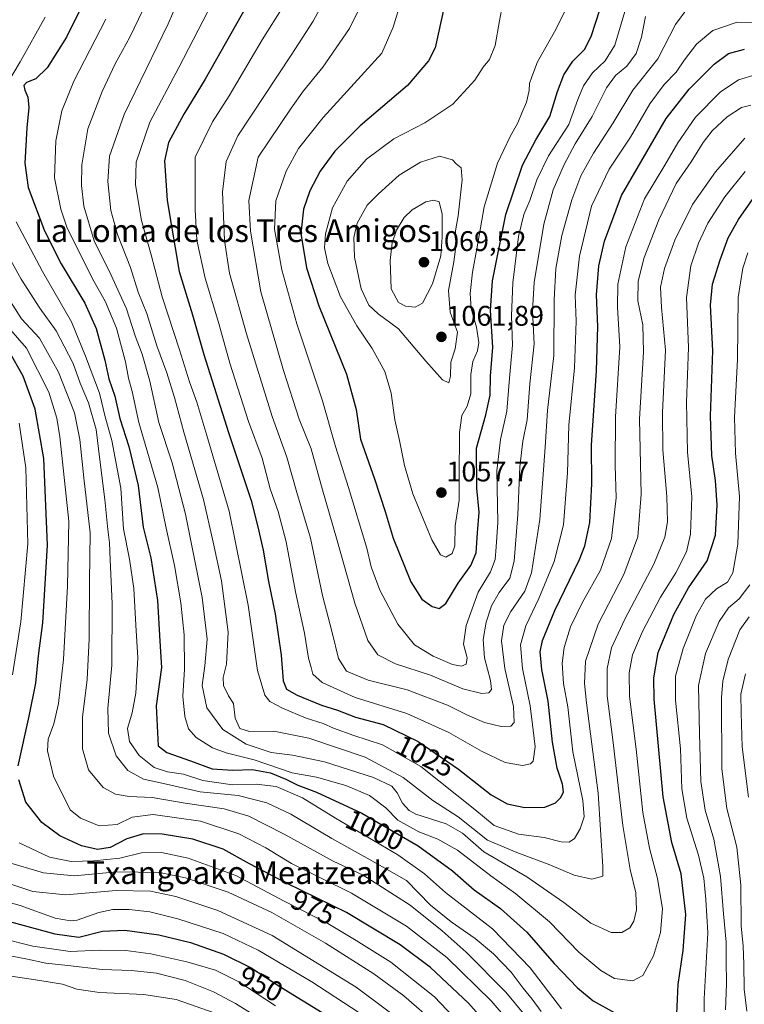
# Model space of a CAD drawing. Units: metres. Extents: x 640835 to 644290, y 4764583 to 4766967.
# Drawn here: x 642308 to 642564, y 4765673 to 4766021 of the extents above; entities that cross this region are included whole.
import ezdxf
from ezdxf.enums import TextEntityAlignment as Align

# ---------------------------------------------------------------- set-up
doc = ezdxf.new("R2010")
doc.units = ezdxf.units.M
doc.header["$MEASUREMENT"] = 0
for name, color, linetype, lineweight in [('Carátula', 7, 'Continuous', 5), ('Curva de nivel maestra', 36, 'Continuous', 30), ('Curva de nivel normal', 36, 'Continuous', 0), ('Punto de cota en terreno', 7, 'Continuous', 0), ('Rótulo de curva de nivel directora', 19, 'Continuous', 0), ('Rótulo de punto de cota en terreno', 19, 'Continuous', 0), ('Texto cartográfico', 19, 'Continuous', 0)]:
    doc.layers.add(name, color=color, linetype=linetype, lineweight=lineweight)
doc.styles.add('Arial', font='txt', dxfattribs={"height": 0.2})

# ---------------------------------------------------------------- blocks, each defined once
blk = doc.blocks.new('*U196')
at = {"layer": 'Curva de nivel normal', "color": 36, "linetype": 'Continuous', "lineweight": 0}
blk.add_polyline3d([(642443.06, 4766027.74, 1045), (642440.16, 4766017.9, 1045), (642436.13, 4766008.79, 1045), (642415.4, 4765986.07, 1045), (642406.75, 4765975.07, 1045), (642402.32, 4765967.07, 1045), (642398.74, 4765956.68, 1045), (642398.31, 4765946.61, 1045), (642400.87, 4765932.35, 1045), (642406.18, 4765913.25, 1045), (642415.17, 4765886.12, 1045), (642419.75, 4765869.92, 1045), (642424.41, 4765855.49, 1045), (642430.87, 4765834.08, 1045), (642432.34, 4765827.53, 1045), (642435.4, 4765819.23, 1045), (642441.75, 4765807.26, 1045), (642447.72, 4765800, 1045), (642454.24, 4765795.94, 1045), (642461.12, 4765793.07, 1045), (642464.24, 4765792.43, 1045), (642465.94, 4765793.18, 1045), (642466.29, 4765795.39, 1045), (642464.93, 4765800.21, 1045), (642465.89, 4765806.82, 1045), (642470.13, 4765818.5, 1045), (642474.46, 4765825.72, 1045), (642476.1, 4765830.11, 1045), (642476.49, 4765834.53, 1045), (642477.05, 4765843.11, 1045), (642476.73, 4765861.41, 1045), (642478.02, 4765872.41, 1045), (642480.29, 4765882.41, 1045), (642481.24, 4765894.08, 1045), (642482.3, 4765905.75, 1045), (642481.95, 4765916.06, 1045), (642482.39, 4765927.74, 1045), (642484.4, 4765944.01, 1045), (642486.25, 4765951.82, 1045), (642488.36, 4765956.74, 1045), (642490.83, 4765964.03, 1045), (642494.92, 4765972.57, 1045), (642502.1, 4765983.58, 1045), (642505.33, 4765992.41, 1045), (642507.25, 4765997.19, 1045), (642510.46, 4766001.88, 1045), (642514.96, 4766006.07, 1045), (642518.36, 4766011.6, 1045), (642521.94, 4766023.45, 1045)], dxfattribs=at)
blk = doc.blocks.new('*U206')
at = {"layer": 'Curva de nivel normal', "color": 36, "linetype": 'Continuous', "lineweight": 0}
blk.add_polyline3d([(642428.77, 4766025.55, 1040), (642424.68, 4766017.44, 1040), (642415.31, 4766003.8, 1040), (642408.51, 4765995.43, 1040), (642404.13, 4765989.34, 1040), (642392.5, 4765972.07, 1040), (642389.17, 4765956.73, 1040), (642389.78, 4765945.91, 1040), (642393.43, 4765924.51, 1040), (642401.44, 4765896.72, 1040), (642406.99, 4765879.57, 1040), (642411.15, 4765869.1, 1040), (642415.18, 4765854.61, 1040), (642420.14, 4765837.6, 1040), (642426.58, 4765814.68, 1040), (642431.24, 4765801.44, 1040), (642434.71, 4765796.42, 1040), (642440.98, 4765793.26, 1040), (642453.27, 4765789.22, 1040), (642464.74, 4765784.43, 1040), (642471.39, 4765782.76, 1040), (642473.95, 4765782.98, 1040), (642474.89, 4765784.2, 1040), (642474.53, 4765787.41, 1040), (642472.36, 4765795.34, 1040), (642471.92, 4765801.79, 1040), (642472.98, 4765808.01, 1040), (642474.84, 4765813.75, 1040), (642477.52, 4765818.39, 1040), (642481.31, 4765823.44, 1040), (642482.88, 4765829.47, 1040), (642484.13, 4765845.94, 1040), (642484.8, 4765862.79, 1040), (642485.88, 4765871.84, 1040), (642487.41, 4765879.38, 1040), (642488.34, 4765892.02, 1040), (642489.89, 4765906.18, 1040), (642489.34, 4765917.78, 1040), (642489.92, 4765927.81, 1040), (642493.32, 4765948.41, 1040), (642496.66, 4765960.5, 1040), (642500.51, 4765969.45, 1040), (642504.39, 4765976.74, 1040), (642510.37, 4765986.4, 1040), (642515.4, 4765996.51, 1040), (642518.55, 4766000.84, 1040), (642522.64, 4766004.23, 1040), (642525.9, 4766008.62, 1040), (642527.81, 4766014.46, 1040), (642529.2, 4766021.74, 1040)], dxfattribs=at)
blk = doc.blocks.new('*U213')
at = {"layer": 'Curva de nivel normal', "color": 36, "linetype": 'Continuous', "lineweight": 0}
blk.add_polyline3d([(642478.38, 4766023.96, 1055), (642477.63, 4766020.15, 1055), (642476.11, 4766011.42, 1055), (642474.1, 4766006.57, 1055), (642471.95, 4766003.83, 1055), (642468.96, 4765999.28, 1055), (642461.21, 4765990.79, 1055), (642451.31, 4765984.23, 1055), (642440.37, 4765978.59, 1055), (642430.74, 4765971.41, 1055), (642423.92, 4765963.65, 1055), (642418.71, 4765954.17, 1055), (642416.27, 4765944.98, 1055), (642415.87, 4765940.08, 1055), (642417.08, 4765934.55, 1055), (642421.53, 4765922.78, 1055), (642427.3, 4765912.53, 1055), (642432.76, 4765904.56, 1055), (642437.24, 4765896.46, 1055), (642439.48, 4765888.83, 1055), (642440.7, 4765879.32, 1055), (642442.41, 4765872.02, 1055), (642444.17, 4765863.27, 1055), (642447.02, 4765853.27, 1055), (642453.79, 4765837.07, 1055), (642456.8, 4765831.75, 1055), (642458.78, 4765830.87, 1055), (642460.97, 4765832.16, 1055), (642461.92, 4765834.96, 1055), (642461.99, 4765841.94, 1055), (642463.48, 4765850.96, 1055), (642463.44, 4765859.08, 1055), (642463.52, 4765874.87, 1055), (642464.38, 4765880.89, 1055), (642466.2, 4765884.14, 1055), (642467.49, 4765888.53, 1055), (642467.55, 4765895.32, 1055), (642468.2, 4765899.92, 1055), (642469.9, 4765903.71, 1055), (642470.39, 4765906.69, 1055), (642469.5, 4765912.04, 1055), (642467.71, 4765918.66, 1055), (642467.27, 4765923.91, 1055), (642468.08, 4765931.48, 1055), (642469.7, 4765939.68, 1055), (642472.29, 4765954.56, 1055), (642477.01, 4765969.89, 1055), (642481.47, 4765979.36, 1055), (642484.17, 4765984.22, 1055), (642485.62, 4765987.93, 1055), (642487.2, 4765991.52, 1055), (642488.16, 4765995.6, 1055), (642488.25, 4765998.07, 1055), (642489.02, 4766000.4, 1055), (642491.06, 4766005.74, 1055), (642497.58, 4766017.07, 1055), (642501.54, 4766025.24, 1055)], dxfattribs=at)
blk = doc.blocks.new('*U224')
at = {"layer": 'Curva de nivel maestra', "color": 36, "linetype": 'Continuous', "lineweight": 30}
blk.add_polyline3d([(642458.16, 4766025.1, 1050), (642454.9, 4766010.66, 1050), (642452.64, 4766006.12, 1050), (642445.18, 4765997.3, 1050), (642428.49, 4765983.17, 1050), (642419.5, 4765974.18, 1050), (642414.35, 4765967.09, 1050), (642410.7, 4765960.24, 1050), (642408.48, 4765953.74, 1050), (642407.56, 4765945.08, 1050), (642409.51, 4765932.99, 1050), (642413.95, 4765919.64, 1050), (642423.67, 4765895.53, 1050), (642427.04, 4765882.99, 1050), (642428.58, 4765872.53, 1050), (642433.6, 4765858.6, 1050), (642437.37, 4765847.07, 1050), (642440.08, 4765837.62, 1050), (642446.38, 4765822.21, 1050), (642450.25, 4765816.05, 1050), (642453.85, 4765813.55, 1050), (642456.42, 4765812.75, 1050), (642458.69, 4765814.58, 1050), (642463.06, 4765821.68, 1050), (642467.53, 4765827.98, 1050), (642469.4, 4765832.42, 1050), (642469.9, 4765839.52, 1050), (642470.46, 4765846.75, 1050), (642469.66, 4765855.21, 1050), (642469.51, 4765869.33, 1050), (642472.82, 4765881.08, 1050), (642474.32, 4765888.09, 1050), (642474.53, 4765894.79, 1050), (642475.29, 4765905.06, 1050), (642474.44, 4765917.98, 1050), (642475.15, 4765928.39, 1050), (642479.91, 4765951.87, 1050), (642485.76, 4765969.27, 1050), (642490.54, 4765978.22, 1050), (642495.48, 4765986.47, 1050), (642498.13, 4765995.28, 1050), (642500.32, 4766001.18, 1050), (642503.56, 4766005.95, 1050), (642507.65, 4766010.12, 1050), (642510.04, 4766014.7, 1050), (642513.14, 4766024.39, 1050)], dxfattribs=at)
blk = doc.blocks.new('5PATER')
at = {"layer": 'Carátula', "linetype": 'Continuous', "lineweight": 5}
h = blk.add_hatch(color=250, dxfattribs=at)
edge = h.paths.add_edge_path()
edge.add_ellipse((0, 0.01), major_axis=(-1.33, -1.34), ratio=0.999422, start_angle=0, end_angle=360)

msp = doc.modelspace()

# ---------------------------------------------------------------- linework, layer by layer
at = {"layer": 'Curva de nivel maestra', "color": 36, "linetype": 'Continuous', "lineweight": 30}
for points in [[(642391.89, 4766031.76, 1025), (642373.79, 4765999.62, 1025), (642366.28, 4765987.26, 1025), (642360.88, 4765977.28, 1025), (642359.44, 4765970.74, 1025), (642360.38, 4765956.82, 1025), (642364.63, 4765931.72, 1025), (642369.31, 4765916.48, 1025), (642373.37, 4765902.37, 1025), (642381.97, 4765874.92, 1025), (642389.99, 4765850.94, 1025), (642392.39, 4765841.62, 1025), (642394.3, 4765833.4, 1025), (642396.18, 4765822.36, 1025), (642398.5, 4765810.89, 1025), (642400.64, 4765796.37, 1025), (642401.3, 4765787.26, 1025), (642402.52, 4765784.31, 1025), (642406.28, 4765782.23, 1025), (642414.87, 4765778.68, 1025), (642420.47, 4765776.87, 1025), (642426.88, 4765774.45, 1025), (642436.56, 4765771.86, 1025), (642449.01, 4765765.8, 1025), (642463.21, 4765756.06, 1025), (642474.67, 4765746.97, 1025), (642480.33, 4765743.85, 1025), (642486.63, 4765742.59, 1025), (642493.66, 4765742.71, 1025), (642497.41, 4765744.15, 1025), (642499.34, 4765746.09, 1025), (642500.22, 4765748.09, 1025), (642499.95, 4765750.76, 1025), (642498.05, 4765756.44, 1025), (642496.33, 4765765.66, 1025), (642494.79, 4765780.09, 1025), (642492.6, 4765791.24, 1025), (642492.06, 4765797.44, 1025), (642492.83, 4765801.51, 1025), (642497.23, 4765812.1, 1025), (642505.92, 4765830.08, 1025), (642507.76, 4765834.86, 1025), (642509.51, 4765843.08, 1025), (642510.21, 4765856.75, 1025), (642510.09, 4765870.44, 1025), (642511.88, 4765896.61, 1025), (642512.4, 4765912.35, 1025), (642511.87, 4765923.49, 1025), (642512.72, 4765933.72, 1025), (642514.69, 4765942.39, 1025), (642520.72, 4765958.54, 1025), (642536.53, 4765985.72, 1025), (642544.62, 4765996.07, 1025), (642553.39, 4766004.86, 1025), (642558.52, 4766008.62, 1025), (642564.12, 4766010.23, 1025)], [(642332.23, 4766029.52, 1000), (642324.89, 4766014.43, 1000), (642318.02, 4766003.64, 1000), (642313.99, 4765999.72, 1000), (642310.72, 4765998.41, 1000), (642309.73, 4765997.37, 1000), (642310.09, 4765995.68, 1000), (642311.25, 4765993.24, 1000), (642311.56, 4765989.62, 1000), (642310.84, 4765982.36, 1000), (642310.09, 4765969.9, 1000), (642311.36, 4765961.36, 1000), (642317.12, 4765946.05, 1000), (642323.02, 4765934.38, 1000), (642331.29, 4765920.56, 1000), (642335.36, 4765911.63, 1000), (642338.34, 4765900.4, 1000), (642339.78, 4765893.87, 1000), (642341.94, 4765887.75, 1000), (642343.69, 4765879.84, 1000), (642346.82, 4765869.9, 1000), (642350.19, 4765856.22, 1000), (642351.95, 4765841.51, 1000), (642354.56, 4765830.63, 1000), (642356.98, 4765815.61, 1000), (642357.73, 4765801.3, 1000), (642358.4, 4765791.93, 1000), (642356.53, 4765778.48, 1000), (642357.16, 4765764.31, 1000), (642360.28, 4765761.93, 1000), (642368.63, 4765759.07, 1000), (642376.21, 4765756.26, 1000), (642383.45, 4765755.68, 1000), (642390.36, 4765755.99, 1000), (642396.81, 4765754.77, 1000), (642402.3, 4765752.59, 1000), (642406.48, 4765750.44, 1000), (642413.09, 4765747.98, 1000), (642429.08, 4765740.61, 1000), (642448.94, 4765728.98, 1000), (642461.11, 4765720.18, 1000), (642468.76, 4765713.52, 1000), (642477.98, 4765706.92, 1000), (642487.36, 4765698.51, 1000), (642496.93, 4765687.56, 1000), (642505.16, 4765678.86, 1000), (642510.73, 4765674.32, 1000), (642518.33, 4765670.08, 1000)], [(642540.3, 4765669.76, 1000), (642540.75, 4765680.09, 1000), (642542.51, 4765692.09, 1000), (642543.47, 4765704.76, 1000), (642541.8, 4765719.12, 1000), (642538.46, 4765730.15, 1000), (642535.4, 4765746.29, 1000), (642532.25, 4765780.82, 1000), (642532.1, 4765788.31, 1000), (642533.68, 4765797.26, 1000), (642539.15, 4765810.66, 1000), (642544.35, 4765820.06, 1000), (642550.92, 4765829.55, 1000), (642553.84, 4765838.72, 1000), (642554.48, 4765849.39, 1000), (642553.85, 4765858, 1000), (642552.55, 4765866.73, 1000), (642552.12, 4765880.66, 1000), (642552.97, 4765903.67, 1000), (642552.18, 4765919.8, 1000), (642552.87, 4765927.25, 1000), (642555.54, 4765935.8, 1000), (642558.41, 4765943.58, 1000), (642561.96, 4765950.09, 1000), (642568.04, 4765958.66, 1000)], [(642307.8, 4765757.32, 975), (642311.64, 4765774.75, 975), (642314, 4765786.4, 975), (642314.97, 4765796.08, 975), (642316.49, 4765807.75, 975), (642318.16, 4765835.08, 975), (642316.8, 4765865.75, 975), (642313.78, 4765883.1, 975), (642309.54, 4765894.81, 975), (642304.47, 4765903.72, 975)], [(642481.12, 4765657.27, 975), (642466.68, 4765673.51, 975), (642453.3, 4765686.08, 975), (642442.64, 4765694.12, 975), (642423.66, 4765705.54, 975), (642402.53, 4765715.8, 975), (642389.42, 4765722.63, 975), (642380.19, 4765727.8, 975), (642369.49, 4765731.36, 975), (642358.62, 4765733.15, 975), (642352.03, 4765733.25, 975), (642346.09, 4765731.48, 975), (642340.26, 4765728.42, 975), (642335.83, 4765727.76, 975), (642330.12, 4765729.04, 975), (642322.55, 4765732.52, 975), (642316.14, 4765737.24, 975), (642310.47, 4765744.47, 975), (642307.97, 4765752.28, 975)], [(642281.66, 4765708.61, 950), (642320.78, 4765697.92, 950), (642329.23, 4765696.85, 950), (642337.5, 4765698.86, 950), (642345.47, 4765699.25, 950), (642357.47, 4765697.63, 950), (642368.6, 4765694.92, 950), (642380.31, 4765690.8, 950), (642390.02, 4765685.92, 950), (642400.18, 4765679.41, 950), (642416.56, 4765669.28, 950)]]:
    msp.add_polyline3d(points, dxfattribs=at)
at = {"layer": 'Curva de nivel normal', "color": 36, "linetype": 'Continuous', "lineweight": 0}
for points in [[(642368.33, 4766036.87, 1015), (642360.77, 4766019.08, 1015), (642345.22, 4765987.17, 1015), (642339.99, 4765972.43, 1015), (642339.46, 4765963.45, 1015), (642340.51, 4765953.27, 1015), (642342.84, 4765944.79, 1015), (642347.42, 4765933.08, 1015), (642350.18, 4765924.41, 1015), (642353.17, 4765916.84, 1015), (642356.71, 4765905.43, 1015), (642360.29, 4765896.01, 1015), (642363, 4765887.22, 1015), (642366.2, 4765875.07, 1015), (642373.25, 4765851.24, 1015), (642376.59, 4765836.24, 1015), (642379.5, 4765822.53, 1015), (642381.87, 4765804.39, 1015), (642381.3, 4765793.16, 1015), (642380.12, 4765788.41, 1015), (642380.2, 4765785.65, 1015), (642382.07, 4765782.02, 1015), (642383.78, 4765779.22, 1015), (642384.43, 4765774.05, 1015), (642386.02, 4765770.38, 1015), (642389.41, 4765769.32, 1015), (642398.01, 4765769.46, 1015), (642410.42, 4765766.98, 1015), (642430.3, 4765760.34, 1015), (642443.69, 4765753.16, 1015), (642454.18, 4765745.08, 1015), (642463.03, 4765739.23, 1015), (642473.4, 4765731.03, 1015), (642483.74, 4765726.7, 1015), (642495.39, 4765722.37, 1015), (642503.97, 4765718.69, 1015), (642510.29, 4765717.27, 1015), (642514.14, 4765718.3, 1015), (642514.17, 4765721.76, 1015), (642512.48, 4765747.62, 1015), (642508.39, 4765779.44, 1015), (642507.7, 4765786.28, 1015), (642508.04, 4765794.16, 1015), (642512.44, 4765807.3, 1015), (642521.52, 4765824.75, 1015), (642526.52, 4765838.08, 1015), (642527.7, 4765853.08, 1015), (642527.07, 4765879.56, 1015), (642528.46, 4765903.32, 1015), (642528.2, 4765912.88, 1015), (642526.54, 4765921.39, 1015), (642526.57, 4765928.3, 1015), (642528.76, 4765936.64, 1015), (642533.88, 4765949.96, 1015), (642540.07, 4765962.74, 1015), (642545.35, 4765970.4, 1015), (642549.51, 4765977.19, 1015), (642552.74, 4765981.34, 1015), (642558.04, 4765986.34, 1015), (642563.12, 4765989.63, 1015), (642566.37, 4765990.4, 1015)], [(642354.75, 4766030.18, 1010), (642347.22, 4766014.4, 1010), (642342.08, 4766004.96, 1010), (642337.38, 4765995.28, 1010), (642332.38, 4765982.07, 1010), (642330.3, 4765969.4, 1010), (642330.09, 4765962.07, 1010), (642330.99, 4765954.74, 1010), (642334.66, 4765942.5, 1010), (642340.58, 4765930.44, 1010), (642346, 4765918.5, 1010), (642349.07, 4765908.96, 1010), (642351.5, 4765902.59, 1010), (642354.24, 4765892.96, 1010), (642357.47, 4765878.45, 1010), (642362.1, 4765864.23, 1010), (642366.8, 4765846.08, 1010), (642372.78, 4765816.62, 1010), (642374.45, 4765802, 1010), (642373.7, 4765792.54, 1010), (642372.7, 4765785.62, 1010), (642374.41, 4765777.69, 1010), (642380.06, 4765770.1, 1010), (642388.28, 4765764.89, 1010), (642397.04, 4765761.93, 1010), (642404.61, 4765760.99, 1010), (642415.88, 4765758.69, 1010), (642433.24, 4765753.2, 1010), (642439.62, 4765750.03, 1010), (642441.49, 4765747.73, 1010), (642443.4, 4765744.1, 1010), (642445.76, 4765741.48, 1010), (642448.09, 4765740.21, 1010), (642458.79, 4765736.75, 1010), (642464.64, 4765733.47, 1010), (642472.18, 4765726.91, 1010), (642487.35, 4765718.09, 1010), (642500.35, 4765709.08, 1010), (642509.9, 4765701.69, 1010), (642517.11, 4765698.43, 1010), (642520.82, 4765698.39, 1010), (642523.65, 4765700.09, 1010), (642525.07, 4765702.42, 1010), (642526.02, 4765706.42, 1010), (642525.8, 4765712.42, 1010), (642523.73, 4765720.65, 1010), (642521.14, 4765736.17, 1010), (642517.65, 4765766.4, 1010), (642515.68, 4765781.94, 1010), (642515.63, 4765791.56, 1010), (642517.22, 4765798.96, 1010), (642521.85, 4765809.06, 1010), (642532.13, 4765828.46, 1010), (642536.04, 4765837.92, 1010), (642536.92, 4765843.36, 1010), (642536.76, 4765852.37, 1010), (642535.31, 4765868.76, 1010), (642535.18, 4765881.99, 1010), (642536.19, 4765903.9, 1010), (642534.82, 4765918.97, 1010), (642534.52, 4765926.24, 1010), (642535.9, 4765932.77, 1010), (642539.5, 4765942.74, 1010), (642545.75, 4765955.4, 1010), (642553.86, 4765966.9, 1010), (642564.24, 4765978.74, 1010)], [(642544.12, 4766024.82, 1035), (642539.82, 4766018.93, 1035), (642533.51, 4766006.82, 1035), (642524.68, 4765995.74, 1035), (642517.79, 4765984.22, 1035), (642510.8, 4765973.53, 1035), (642506.33, 4765965.42, 1035), (642503.14, 4765956.96, 1035), (642499.71, 4765944.41, 1035), (642497.5, 4765932.75, 1035), (642496.9, 4765921.75, 1035), (642496.87, 4765902.06, 1035), (642494.63, 4765882.66, 1035), (642493.78, 4765869.72, 1035), (642491.86, 4765844.14, 1035), (642488.95, 4765825.32, 1035), (642486.61, 4765818.91, 1035), (642481.64, 4765811.67, 1035), (642479.24, 4765806.88, 1035), (642478.36, 4765801.38, 1035), (642479.49, 4765791.58, 1035), (642482.56, 4765778.21, 1035), (642482.82, 4765772.6, 1035), (642481.7, 4765771.24, 1035), (642478.31, 4765771.12, 1035), (642472.4, 4765772.52, 1035), (642466.34, 4765775.09, 1035), (642459.27, 4765778.7, 1035), (642445.1, 4765784.08, 1035), (642431.33, 4765787.44, 1035), (642423.61, 4765790.64, 1035), (642420.86, 4765795.17, 1035), (642418.61, 4765804.28, 1035), (642415.2, 4765817.36, 1035), (642410.92, 4765837.6, 1035), (642406.17, 4765853.7, 1035), (642402.64, 4765866.25, 1035), (642397.41, 4765880.54, 1035), (642388.33, 4765909.66, 1035), (642382.42, 4765931.09, 1035), (642380.57, 4765942.66, 1035), (642379.96, 4765959.85, 1035), (642381.2, 4765970.57, 1035), (642385.33, 4765979.61, 1035), (642404.13, 4766008.12, 1035), (642411.91, 4766020.05, 1035), (642416.62, 4766028.83, 1035)], [(642376.35, 4766026.63, 1020), (642364.54, 4766003.74, 1020), (642354.25, 4765984.47, 1020), (642349.38, 4765970.35, 1020), (642349.15, 4765962.31, 1020), (642351.35, 4765949.74, 1020), (642354.69, 4765937.58, 1020), (642358.64, 4765922.75, 1020), (642364.71, 4765904.08, 1020), (642368.27, 4765892.75, 1020), (642370.84, 4765885.59, 1020), (642374.39, 4765873.87, 1020), (642382.22, 4765847.17, 1020), (642389.01, 4765813.97, 1020), (642392.23, 4765790.88, 1020), (642394.85, 4765782.15, 1020), (642396.61, 4765779.91, 1020), (642401.05, 4765777.6, 1020), (642409.44, 4765774.1, 1020), (642415.46, 4765772.18, 1020), (642419.1, 4765770.57, 1020), (642426.24, 4765767.99, 1020), (642436.36, 4765764.66, 1020), (642449.87, 4765757.04, 1020), (642468.99, 4765741.82, 1020), (642475.79, 4765736.19, 1020), (642484.36, 4765733.12, 1020), (642493.46, 4765731.96, 1020), (642499.47, 4765730.46, 1020), (642502.21, 4765730.34, 1020), (642504.15, 4765731.58, 1020), (642506.08, 4765735.01, 1020), (642507.54, 4765739.28, 1020), (642507.02, 4765744.98, 1020), (642503.58, 4765762.2, 1020), (642501.74, 4765778.04, 1020), (642500.27, 4765786.37, 1020), (642499.75, 4765793.46, 1020), (642500.44, 4765799.02, 1020), (642502.74, 4765806.36, 1020), (642506.87, 4765814.76, 1020), (642513.34, 4765826.36, 1020), (642517.14, 4765837.44, 1020), (642518.78, 4765851.86, 1020), (642518.44, 4765863.41, 1020), (642518.56, 4765880.45, 1020), (642520.12, 4765905.08, 1020), (642519.25, 4765919.08, 1020), (642519.37, 4765927.3, 1020), (642522.26, 4765940.4, 1020), (642528.83, 4765957.33, 1020), (642536, 4765969.26, 1020), (642540.56, 4765977.12, 1020), (642546.78, 4765986.16, 1020), (642555.53, 4765995.01, 1020), (642562.02, 4765999.36, 1020), (642568.28, 4766001.2, 1020)], [(642574.48, 4766019.46, 1030), (642561.5, 4766019.72, 1030), (642552.96, 4766016.75, 1030), (642547.2, 4766011.9, 1030), (642542.95, 4766006.4, 1030), (642540, 4766002.07, 1030), (642535.79, 4765997.74, 1030), (642530.74, 4765990.85, 1030), (642523.93, 4765979.18, 1030), (642516.32, 4765967.85, 1030), (642510.17, 4765954.74, 1030), (642505.84, 4765937.08, 1030), (642504.42, 4765923.41, 1030), (642504.72, 4765914.16, 1030), (642504.14, 4765897.71, 1030), (642502.16, 4765877.45, 1030), (642501.65, 4765860.68, 1030), (642500.28, 4765842.35, 1030), (642496.96, 4765829.38, 1030), (642491.6, 4765816.31, 1030), (642486.9, 4765806.64, 1030), (642485.13, 4765799.92, 1030), (642485.77, 4765791.6, 1030), (642488.51, 4765778.46, 1030), (642489.54, 4765769.79, 1030), (642490.21, 4765763.97, 1030), (642489.51, 4765758.91, 1030), (642488.6, 4765757.98, 1030), (642485.78, 4765757.35, 1030), (642479.71, 4765758.49, 1030), (642471.29, 4765762.43, 1030), (642459.76, 4765769.07, 1030), (642444.98, 4765775.69, 1030), (642426.74, 4765781.34, 1030), (642415.03, 4765786.64, 1030), (642411.84, 4765789.57, 1030), (642411.25, 4765791.98, 1030), (642410.26, 4765795.27, 1030), (642408.82, 4765804.09, 1030), (642405.67, 4765818.62, 1030), (642402.35, 4765836.3, 1030), (642399.51, 4765847.03, 1030), (642396.76, 4765854.99, 1030), (642393.88, 4765865.8, 1030), (642389.1, 4765878.76, 1030), (642382.49, 4765899.41, 1030), (642378.63, 4765913.41, 1030), (642373.77, 4765929.41, 1030), (642370.82, 4765942.8, 1030), (642370.21, 4765953.62, 1030), (642370.21, 4765972.07, 1030), (642376.39, 4765984.52, 1030), (642382.29, 4765993.74, 1030), (642393.93, 4766013.44, 1030), (642401.32, 4766025.23, 1030)], [(642317.26, 4766021.51, 995), (642308.45, 4766005.74, 995), (642301.74, 4765994.38, 995)], [(642564.42, 4765967, 1005), (642557.15, 4765958.07, 1005), (642551.23, 4765948.74, 1005), (642547.84, 4765941.75, 1005), (642545.2, 4765933.75, 1005), (642543.67, 4765922.57, 1005), (642544.42, 4765904.91, 1005), (642543.64, 4765885.6, 1005), (642544.01, 4765867.97, 1005), (642545.55, 4765852.17, 1005), (642545.11, 4765839, 1005), (642543.62, 4765832.8, 1005), (642539.92, 4765825.35, 1005), (642534.53, 4765816.8, 1005), (642528.15, 4765804.63, 1005), (642524.66, 4765796.43, 1005), (642523.37, 4765790.11, 1005), (642523.55, 4765781.75, 1005), (642525.85, 4765763.09, 1005), (642528.28, 4765740.81, 1005), (642530.62, 4765728.21, 1005), (642533.44, 4765717.48, 1005), (642535.14, 4765706.76, 1005), (642534.44, 4765698.44, 1005), (642532.01, 4765690.18, 1005), (642528.24, 4765683.28, 1005), (642524.76, 4765681.42, 1005), (642518.28, 4765682.24, 1005), (642513.44, 4765685.09, 1005), (642505.71, 4765691.52, 1005), (642495.33, 4765702.24, 1005), (642483.46, 4765712.12, 1005), (642474.63, 4765718.49, 1005), (642462.8, 4765727.5, 1005), (642455.88, 4765731.44, 1005), (642449.24, 4765734, 1005), (642441.8, 4765738.05, 1005), (642437.57, 4765742.43, 1005), (642431.8, 4765746.82, 1005), (642423.46, 4765750.37, 1005), (642413.13, 4765753.32, 1005), (642404.46, 4765754.8, 1005), (642391.11, 4765759.37, 1005), (642381.23, 4765761.86, 1005), (642376.36, 4765763.65, 1005), (642370.58, 4765767.27, 1005), (642367.86, 4765770.34, 1005), (642366.61, 4765774.67, 1005), (642365.95, 4765781.82, 1005), (642366.46, 4765791.34, 1005), (642366.33, 4765803.5, 1005), (642365.21, 4765814.75, 1005), (642363, 4765828, 1005), (642360.05, 4765841.14, 1005), (642357.04, 4765855.51, 1005), (642350.4, 4765878.46, 1005), (642348, 4765889.41, 1005), (642346.74, 4765894.08, 1005), (642345.65, 4765899.82, 1005), (642342.45, 4765911.71, 1005), (642338.52, 4765921.24, 1005), (642333.98, 4765929.1, 1005), (642324.99, 4765947.35, 1005), (642322.79, 4765953.7, 1005), (642320.6, 4765964.82, 1005), (642321.07, 4765977.86, 1005), (642323.21, 4765988.46, 1005), (642327.39, 4765998.92, 1005), (642338.72, 4766020.74, 1005)], [(642459.78, 4765892.39, 1060), (642460.4, 4765894.72, 1060), (642460.54, 4765899.75, 1060), (642462.04, 4765904.41, 1060), (642462.79, 4765910.33, 1060), (642460.24, 4765917.42, 1060), (642459.7, 4765925, 1060), (642461.59, 4765935.08, 1060), (642462.38, 4765941.37, 1060), (642462.03, 4765943.9, 1060), (642462.13, 4765946.08, 1060), (642463.03, 4765951.31, 1060), (642464.44, 4765964.05, 1060), (642464.12, 4765968.32, 1060), (642462.38, 4765969.69, 1060), (642461.09, 4765971.18, 1060), (642456.52, 4765972.46, 1060), (642449.73, 4765970.3, 1060), (642442.3, 4765965.73, 1060), (642434.96, 4765959.11, 1060), (642430.92, 4765955.09, 1060), (642427.48, 4765948.74, 1060), (642426.24, 4765943.73, 1060), (642426.54, 4765936.74, 1060), (642428.9, 4765925.65, 1060), (642431.54, 4765919.85, 1060), (642434.9, 4765916.83, 1060), (642442.03, 4765911.47, 1060), (642451.72, 4765900.08, 1060), (642457.54, 4765893.44, 1060), (642459.78, 4765892.39, 1060)], [(642447.89, 4765919.18, 1065), (642450.49, 4765920.55, 1065), (642453.98, 4765927.42, 1065), (642456.94, 4765937.21, 1065), (642457.37, 4765943.78, 1065), (642457.47, 4765951.9, 1065), (642456.34, 4765956.28, 1065), (642454.47, 4765956.91, 1065), (642451.63, 4765956.32, 1065), (642446.8, 4765953.53, 1065), (642443.96, 4765950.72, 1065), (642441.35, 4765946.27, 1065), (642439.79, 4765941.89, 1065), (642439.06, 4765935.65, 1065), (642439.39, 4765925.58, 1065), (642442.02, 4765920.76, 1065), (642444.49, 4765919.52, 1065), (642447.89, 4765919.18, 1065)], [(642492.42, 4765670.55, 990), (642489.24, 4765674.92, 990), (642486.02, 4765678.82, 990), (642481.79, 4765684.46, 990), (642475.56, 4765690.92, 990), (642469.06, 4765696.32, 990), (642460.62, 4765702.2, 990), (642453.28, 4765708.12, 990), (642444.79, 4765716.75, 990), (642430.93, 4765724.72, 990), (642418.44, 4765731.64, 990), (642403.98, 4765740.24, 990), (642395.53, 4765744.25, 990), (642385.48, 4765746.76, 990), (642372.05, 4765748.13, 990), (642359.13, 4765750.98, 990), (642352.05, 4765752.56, 990), (642346.5, 4765755.65, 990), (642342.42, 4765760.82, 990), (642339.67, 4765768.77, 990), (642339.45, 4765777.45, 990), (642340.9, 4765792.84, 990), (642341.02, 4765814.57, 990), (642340.2, 4765829.96, 990), (642340.06, 4765836, 990), (642339.38, 4765840.65, 990), (642338.35, 4765851.29, 990), (642336.63, 4765865.23, 990), (642335.36, 4765875.9, 990), (642332.56, 4765885.36, 990), (642329.68, 4765892.29, 990), (642327.15, 4765899.19, 990), (642324.05, 4765905.32, 990), (642321.19, 4765910.8, 990), (642315.45, 4765918.72, 990), (642308.8, 4765929.01, 990), (642298.35, 4765947.68, 990)], [(642307.12, 4765949.24, 995), (642316.38, 4765931.76, 995), (642326.63, 4765913.94, 995), (642331.51, 4765901.79, 995), (642336.52, 4765888.8, 995), (642338.46, 4765880.4, 995), (642340.89, 4765872.06, 995), (642343.99, 4765855.21, 995), (642344.96, 4765840.95, 995), (642347.03, 4765830.23, 995), (642348.57, 4765819.83, 995), (642349.27, 4765806.89, 995), (642349.99, 4765795.43, 995), (642349.33, 4765782.91, 995), (642348.07, 4765775.95, 995), (642346.34, 4765770.42, 995), (642347.05, 4765765.89, 995), (642350.54, 4765760.94, 995), (642355.75, 4765756.65, 995), (642360.46, 4765755.14, 995), (642366.11, 4765754.32, 995), (642373, 4765752.06, 995), (642383.39, 4765750.5, 995), (642391.79, 4765750.76, 995), (642398.88, 4765749.97, 995), (642408.12, 4765745.97, 995), (642419.83, 4765738.84, 995), (642441.81, 4765725.89, 995), (642451.2, 4765719.16, 995), (642458.63, 4765712.59, 995), (642475.16, 4765699.78, 995), (642488.47, 4765685.93, 995), (642499.54, 4765671.5, 995)], [(642549.89, 4765661.42, 995), (642549.9, 4765675.07, 995), (642551.24, 4765698.35, 995), (642550.45, 4765710.09, 995), (642549.78, 4765717.66, 995), (642547.92, 4765725.73, 995), (642543.72, 4765738.76, 995), (642541.98, 4765749.1, 995), (642541.6, 4765763.31, 995), (642539.73, 4765780.48, 995), (642539.75, 4765788.92, 995), (642542.53, 4765798.7, 995), (642547.17, 4765810.4, 995), (642550.42, 4765816.08, 995), (642554.22, 4765819.75, 995), (642558.15, 4765822.08, 995), (642559.96, 4765825.41, 995), (642561.78, 4765835.52, 995), (642562.31, 4765852.28, 995), (642560.99, 4765867.62, 995), (642560.63, 4765880.26, 995), (642561.64, 4765900.63, 995), (642561.88, 4765922.52, 995), (642563.55, 4765932.9, 995), (642565.36, 4765938.27, 995)], [(642299.08, 4765930.38, 985), (642308.98, 4765914.98, 985), (642315.27, 4765908.2, 985), (642322.08, 4765896.15, 985), (642327.7, 4765881.8, 985), (642329.6, 4765872.47, 985), (642330.95, 4765858.91, 985), (642333.21, 4765839.48, 985), (642332.91, 4765822.41, 985), (642332.86, 4765802.08, 985), (642332.13, 4765787.75, 985), (642330.48, 4765774.46, 985), (642330.55, 4765763.23, 985), (642332.65, 4765755.89, 985), (642337.76, 4765749.65, 985), (642342.17, 4765747.27, 985), (642347.01, 4765746.48, 985), (642355.1, 4765746.05, 985), (642366.76, 4765744.06, 985), (642380.46, 4765742.14, 985), (642389.22, 4765739.53, 985), (642401.68, 4765733.17, 985), (642419, 4765723.58, 985), (642429.5, 4765718.64, 985), (642446.1, 4765708.06, 985), (642457.37, 4765699.02, 985), (642465.9, 4765691.5, 985), (642479.9, 4765677.34, 985), (642486.76, 4765669.2, 985)], [(642302, 4765914.61, 980), (642310.72, 4765904.66, 980), (642318.56, 4765889.16, 980), (642321.39, 4765879.92, 980), (642322.51, 4765873.36, 980), (642325.66, 4765843.58, 980), (642325.17, 4765820.69, 980), (642323.79, 4765794.74, 980), (642322.08, 4765779.3, 980), (642320.34, 4765772.07, 980), (642318.39, 4765766.7, 980), (642318.12, 4765762.52, 980), (642320.3, 4765753.57, 980), (642326.14, 4765741.71, 980), (642329.8, 4765738.78, 980), (642336.36, 4765736.13, 980), (642342.75, 4765736.54, 980), (642348.01, 4765739.18, 980), (642355.43, 4765740.07, 980), (642372.12, 4765737.75, 980), (642385.69, 4765733.32, 980), (642395.24, 4765728.32, 980), (642404.26, 4765722.81, 980), (642425.45, 4765712.32, 980), (642444.85, 4765700.65, 980), (642459.13, 4765689.58, 980), (642474.7, 4765674.38, 980), (642486.2, 4765660.96, 980)], [(642308.2, 4765878.14, 970), (642310.48, 4765862.42, 970), (642311.15, 4765835.66, 970), (642308.75, 4765808.03, 970), (642305.81, 4765789.42, 970)], [(642566.01, 4765821.08, 990), (642562.24, 4765816.24, 990), (642558.43, 4765813.05, 990), (642555.14, 4765808.24, 990), (642550.32, 4765796.96, 990), (642547.95, 4765785.65, 990), (642548.27, 4765768.52, 990), (642548.7, 4765751.79, 990), (642550.3, 4765741.66, 990), (642553.27, 4765731.4, 990), (642555.66, 4765718.17, 990), (642556.74, 4765705.08, 990), (642557.66, 4765695.06, 990), (642557.62, 4765688.64, 990), (642557.78, 4765680.17, 990), (642557.44, 4765671.19, 990)], [(642564.98, 4765670.69, 985), (642563.98, 4765678.47, 985), (642563.95, 4765687.25, 985), (642563.64, 4765693.61, 985), (642562.93, 4765700.74, 985), (642562.81, 4765715.17, 985), (642561.42, 4765728.57, 985), (642557.9, 4765742.22, 985), (642556.14, 4765756.2, 985), (642556, 4765781.36, 985), (642556.47, 4765787.16, 985), (642558.32, 4765794.78, 985), (642562.48, 4765805.27, 985), (642565.76, 4765809.88, 985)], [(642565.56, 4765746.2, 980), (642563.36, 4765764, 980), (642562.98, 4765775.96, 980), (642562.78, 4765782.5, 980), (642564.52, 4765789.68, 980)], [(642308.12, 4765730.08, 970), (642318.86, 4765725.02, 970), (642326.46, 4765723.54, 970), (642334.47, 4765723.72, 970), (642343.65, 4765724.71, 970), (642351.28, 4765726.61, 970), (642358.43, 4765726.7, 970), (642367.75, 4765724.7, 970), (642384.58, 4765718.54, 970), (642401.7, 4765709.53, 970), (642417.03, 4765701.66, 970), (642427.04, 4765695.67, 970), (642439.35, 4765687.98, 970), (642454.74, 4765675.7, 970), (642472.36, 4765657.14, 970)], [(642303.2, 4765723.53, 965), (642316.74, 4765719.45, 965), (642327.53, 4765718.5, 965), (642342.62, 4765719.88, 965), (642357.63, 4765719.58, 965), (642366.82, 4765717.77, 965), (642381.93, 4765712.62, 965), (642397.31, 4765705.53, 965), (642416.28, 4765694.64, 965), (642433.26, 4765683.88, 965), (642443.86, 4765676.1, 965), (642455.55, 4765665.94, 965)], [(642304.46, 4765715.72, 960), (642312.94, 4765712.97, 960), (642324.63, 4765711.72, 960), (642342.36, 4765713.3, 960), (642354.44, 4765713.06, 960), (642363.47, 4765711.09, 960), (642378.28, 4765706.24, 960), (642397.45, 4765697.34, 960), (642427.1, 4765679.11, 960), (642447.08, 4765664.26, 960)], [(642427.97, 4765670.26, 955), (642411.41, 4765680.99, 955), (642392.52, 4765692.23, 955), (642380.14, 4765698.04, 955), (642364.15, 4765703.32, 955), (642354.24, 4765705.76, 955), (642346.96, 4765706.55, 955), (642341.17, 4765706.6, 955), (642336.31, 4765705.53, 955), (642328.66, 4765702.84, 955), (642326.24, 4765702.51, 955), (642320.81, 4765703.48, 955), (642308.47, 4765707.92, 955), (642296.14, 4765711.37, 955)], [(642300.73, 4765696.69, 945), (642312.96, 4765693.57, 945), (642326.18, 4765691.7, 945), (642336.59, 4765692.21, 945), (642345.82, 4765692.1, 945), (642354.6, 4765690.88, 945), (642367.35, 4765688.14, 945), (642377.47, 4765685.15, 945), (642385.72, 4765681.04, 945), (642398.56, 4765672.57, 945)], [(642415.09, 4765654.32, 940), (642384.44, 4765673.36, 940), (642376.73, 4765677.45, 940), (642366.75, 4765681.47, 940), (642356.6, 4765684.06, 940), (642347.84, 4765684.99, 940), (642337.47, 4765685.41, 940), (642325.35, 4765686.8, 940), (642317.52, 4765687.63, 940), (642311.11, 4765689.06, 940), (642304.38, 4765690.32, 940)], [(642305.28, 4765683.04, 935), (642315.47, 4765681.46, 935), (642323.47, 4765680.24, 935), (642328.47, 4765678.4, 935), (642336.47, 4765677.29, 935), (642352.14, 4765676.52, 935), (642363.52, 4765674.75, 935), (642377.35, 4765670, 935)]]:
    msp.add_polyline3d(points, dxfattribs=at)

# ---------------------------------------------------------------- block references
at = {"layer": 'Curva de nivel maestra', "color": 36, "linetype": 'Continuous', "lineweight": 30}
msp.add_blockref('*U224', (0, 0), dxfattribs=at)
at = {"layer": 'Curva de nivel normal', "color": 36, "linetype": 'Continuous', "lineweight": 0}
for name in ['*U213', '*U196', '*U206']:
    msp.add_blockref(name, (0, 0), dxfattribs=at)
at = {"layer": 'Punto de cota en terreno', "linetype": 'Continuous', "lineweight": 0}
for p in [(642451, 4765935, 1069.52), (642457.16, 4765908.64, 1061.89), (642457.16, 4765853.68, 1057.7)]:
    msp.add_blockref('5PATER', p, dxfattribs=at)

# ---------------------------------------------------------------- texts
at = {"layer": 'Rótulo de curva de nivel directora', "color": 19, "linetype": 'Continuous', "lineweight": 0, "style": 'Arial'}
for s, rotation, p in [('1025', -25.9544, (642451.44, 4765760.69)), ('1000', -24.7455, (642433.69, 4765734.6)), ('975', -25.8996, (642411.9, 4765707.33)), ('950', -26.6828, (642393.41, 4765680.27))]:
    msp.add_text(s, height=7, rotation=rotation, dxfattribs=at).set_placement(p, align=Align.MIDDLE_CENTER)
at = {"layer": 'Rótulo de punto de cota en terreno', "color": 19, "linetype": 'Continuous', "lineweight": 0, "style": 'Arial'}
for s, p in [('1069,52', (642452.76, 4765936.76)), ('1061,89', (642458.92, 4765910.4)), ('1057,7', (642458.92, 4765855.44))]:
    msp.add_text(s, height=7, dxfattribs=at).set_placement(p, align=Align.BOTTOM_LEFT)
at = {"layer": 'Texto cartográfico', "color": 19, "linetype": 'Continuous', "lineweight": 0, "style": 'Arial'}
for s, p in [('La Loma de los Tres Amigos', (642383.54, 4765946.12)), ('Txangoako Meatzeak', (642385.52, 4765719.56))]:
    msp.add_text(s, height=8, dxfattribs=at).set_placement(p, align=Align.MIDDLE_CENTER)

doc.saveas('drawing.dxf')
